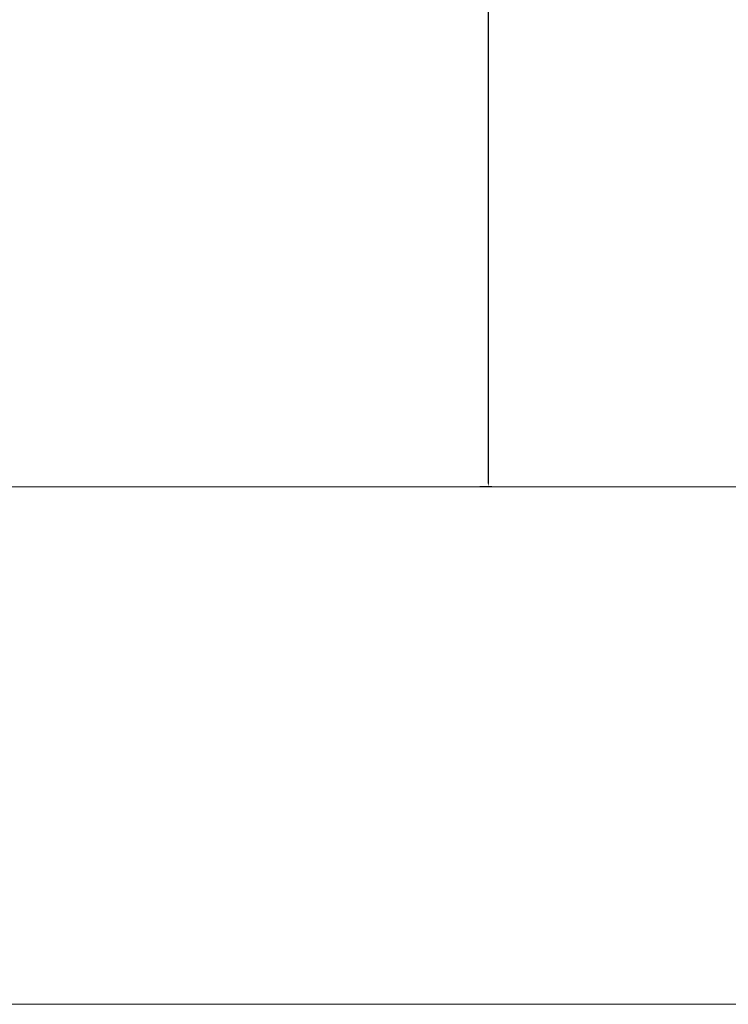
# Model space of a CAD drawing. Units: millimetres. Extents: x -1040 to 3387, y 1575 to 4705.
# Drawn here: x 1850 to 2488, y 1575 to 2461 of the extents above; entities that cross this region are included whole.
import ezdxf

# ---------------------------------------------------------------- set-up
doc = ezdxf.new("R2010")
doc.units = ezdxf.units.MM
doc.header["$LTSCALE"] = 0.5
doc.layers.get('0').update_dxf_attribs({"lineweight": 0})
doc.layers.add('AM_5', color=3, linetype='Continuous', lineweight=25)
doc.layers.add('Border', color=7, linetype='Continuous', lineweight=0)
doc.styles.add('Current-BSI', font='arial.ttf')
doc.dimstyles.new('DEFAULT-ISO', dxfattribs={"dimtxt": 3.5, "dimasz": 2.5, "dimexe": 3.174999999999999, "dimexo": 1, "dimgap": 0.762, "dimtad": 1, "dimdec": 0, "dimrnd": 1e-08, "dimzin": 0, "dimdsep": 46, "dimtxsty": 'Current-BSI', "dimcen": 0.09, "dimdle": 10, "dimclrd": 7, "dimclre": 7, "dimclrt": 7, "dimazin": 0, "dimtfac": 1, "dimtdec": 0, "dimtmove": 0, "dimatfit": 3, "dimfxl": 1, "dimtolj": 1, "dimtzin": 0, "dimlwd": 25, "dimlwe": 25, "dimarcsym": 0})

# ---------------------------------------------------------------- blocks, each defined once
blk = doc.blocks.new('*D43')
at = {"layer": 'AM_5', "color": 7, "lineweight": 25}
for p, q in [((2272.162998925418, 4067.727114281188), (2272.162998925417, 2043.41507582221)), ((2273.162998925417, 4070.227114281188), (2275.337998925418, 4070.227114281188)), ((2264.581241358267, 2040.91507582221), (2275.337998925417, 2040.91507582221))]:
    blk.add_line(p, q, dxfattribs=at)
at = {"layer": 'AM_5', "color": 7}
for points in [[(2271.746332258751, 4067.727114281188), (2272.579665592084, 4067.727114281188), (2272.162998925418, 4070.227114281188)], [(2271.74633225875, 2043.41507582221), (2272.579665592084, 2043.41507582221), (2272.162998925417, 2040.91507582221)]]:
    blk.add_solid(points, dxfattribs=at)
at = {"layer": 'Defpoints', "color": 0}
for p in [(2272.162998925417, 4070.227114281188), (2263.581241358267, 2040.91507582221), (2272.162998925417, 2040.91507582221)]:
    blk.add_point(p, dxfattribs=at)
at = {"layer": 'AM_5', "color": 7, "insert": (2256.083809293766, 3055.5710950517), "char_height": 30, "attachment_point": 5, "rotation": 90, "style": 'Current-BSI'}
blk.add_mtext('\\A1;DH + 40', dxfattribs=at)

msp = doc.modelspace()

# ---------------------------------------------------------------- linework, layer by layer
msp.add_line((909.7027157274078, 2040.618382108378), (3095.035640557421, 2040.618382108378))
at = {"layer": 'Border', "lineweight": 0}
msp.add_lwpolyline([(3386.518328540531, 1575.100997268884), (3386.518328540531, 4705.236677268884), (-1040.387847459466, 4705.236677268884), (-1040.387847459466, 1575.100997268884)], close=True, dxfattribs=at)

# ---------------------------------------------------------------- dimensions: what is measured, and where the dimension line sits
at = {"layer": 'AM_5'}
dim = msp.add_linear_dim(base=(2272.162998925417, 2040.91507582221), p1=(2272.162998925417, 4070.227114281188), p2=(2263.581241358267, 2040.91507582221), angle=90, text='DH + 40', dimstyle='DEFAULT-ISO', override={"dimtxt": 30, "dimtdec": 4}, dxfattribs=at)
dim.commit()
dim.dimension.update_dxf_attribs({"geometry": '*D43', "text_midpoint": (2256.083809293766, 3055.5710950517)})

doc.saveas('drawing.dxf')
